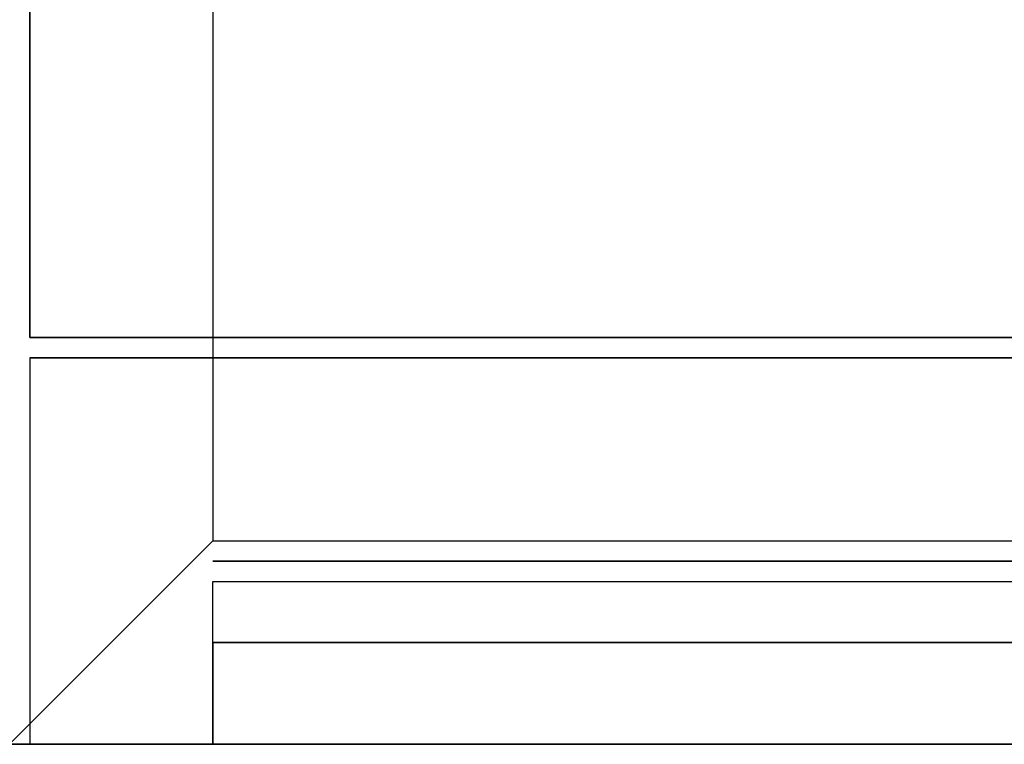
# Model space of a CAD drawing. Extents: x -42 to 42, y -20.5 to 20.5.
# Drawn here: x 6.1 to 10.9, y -12.2 to -8.7 of the extents above; entities that cross this region are included whole.
import ezdxf

# ---------------------------------------------------------------- set-up
doc = ezdxf.new("R2010")
doc.units = 0
for name, color, linetype in [('3D', 254, 'CONTINUOUS'), ('3D-FLAT', 7, 'CONTINUOUS'), ('3D-MECH', 252, 'CONTINUOUS'), ('3D-NON', 43, 'CONTINUOUS'), ('3D-VHC', 1, 'CONTINUOUS')]:
    doc.layers.add(name, color=color, linetype=linetype)

msp = doc.modelspace()

# ---------------------------------------------------------------- linework, layer by layer
at = {"layer": '3D'}
for points, invisible_edges in [([(6, 20.5, 26), (6, -12.25, 26), (7, -11.25, 25.5), (7, 19.5, 25.5)], 7), ([(42, -12.25, 26), (6, -12.25, 26), (7, -11.25, 25.5), (41, -11.25, 25.5)], 5)]:
    msp.add_3dface(points, dxfattribs=dict(at, invisible_edges=invisible_edges))
at = {"layer": '3D-FLAT'}
for points in [[(41.9, 20.5, 23.9), (6.1, 20.5, 23.9), (6.1, -10.25, 23.9), (41.9, -10.25, 23.9)], [(41.9, 20.5, 4), (6.1, 20.5, 4), (6.1, -10.25, 4), (41.9, -10.25, 4)], [(41, 19.5, 25.5), (7, 19.5, 25.5), (7, -11.25, 25.5), (41, -11.25, 25.5)]]:
    msp.add_3dface(points, dxfattribs=at)
at = {"layer": '3D-MECH'}
msp.add_3dface([(21, -11.35, 23), (7, -11.35, 23), (7, -11.35, 5), (21, -11.35, 5)], dxfattribs=at)
at = {"layer": '3D-NON'}
for points in [[(6.1, 20.5, 4), (6.1, -10.25, 4), (6.1, -10.25, 23.9), (6.1, 20.5, 23.9)], [(41.9, -10.25, 4), (6.1, -10.25, 4), (6.1, -10.25, 23.9), (41.9, -10.25, 23.9)]]:
    msp.add_3dface(points, dxfattribs=at)
at = {"layer": '3D-NON', "invisible_edges": 1}
msp.add_3dface([(6, -12.25, 24), (6, -12.25, 26), (42, -12.25, 26), (42, -12.25, 24)], dxfattribs=at)
at = {"layer": '3D-VHC'}
for points in [[(21.9, -12.25, 23.9), (21.9, -10.35, 23.9), (6.1, -10.35, 23.9), (6.1, -12.25, 23.9)], [(21, -12.25, 16), (7, -12.25, 16), (7, -11.45, 16), (21, -11.45, 16)], [(21, -12.25, 15.8), (7, -12.25, 15.8), (7, -11.45, 15.8), (21, -11.45, 15.8)], [(21, -12.25, 14.6), (7, -12.25, 14.6), (7, -11.45, 14.6), (21, -11.45, 14.6)], [(21, -12.25, 13.4), (7, -12.25, 13.4), (7, -11.45, 13.4), (21, -11.45, 13.4)], [(21, -12.25, 12.2), (7, -12.25, 12.2), (7, -11.45, 12.2), (21, -11.45, 12.2)], [(21, -12.25, 11), (7, -12.25, 11), (7, -11.45, 11), (21, -11.45, 11)], [(21, -12.25, 9.8), (7, -12.25, 9.8), (7, -11.45, 9.8), (21, -11.45, 9.8)], [(21, -12.25, 8.6), (7, -12.25, 8.6), (7, -11.45, 8.6), (21, -11.45, 8.6)], [(21, -12.25, 7.4), (7, -12.25, 7.4), (7, -11.45, 7.4), (21, -11.45, 7.4)], [(21, -12.25, 6.2), (7, -12.25, 6.2), (7, -11.45, 6.2), (21, -11.45, 6.2)], [(21, -12.25, 16), (21, -11.75, 16), (7, -11.75, 16), (7, -12.25, 16)], [(21, -12.25, 16), (7, -12.25, 16), (7, -12.25, 16), (21, -12.25, 16)], [(21, -12.25, 15.2), (7, -12.25, 15.2), (7, -12.25, 15.8), (21, -12.25, 15.8)], [(21, -12.25, 14), (7, -12.25, 14), (7, -12.25, 14.6), (21, -12.25, 14.6)], [(21, -12.25, 12.8), (7, -12.25, 12.8), (7, -12.25, 13.4), (21, -12.25, 13.4)], [(21, -12.25, 11.6), (7, -12.25, 11.6), (7, -12.25, 12.2), (21, -12.25, 12.2)], [(21, -12.25, 10.4), (7, -12.25, 10.4), (7, -12.25, 11), (21, -12.25, 11)], [(21, -12.25, 9.2), (7, -12.25, 9.2), (7, -12.25, 9.8), (21, -12.25, 9.8)], [(21, -12.25, 8), (7, -12.25, 8), (7, -12.25, 8.6), (21, -12.25, 8.6)], [(21, -12.25, 6.8), (7, -12.25, 6.8), (7, -12.25, 7.4), (21, -12.25, 7.4)], [(21, -12.25, 5.6), (7, -12.25, 5.6), (7, -12.25, 6.2), (21, -12.25, 6.2)]]:
    msp.add_3dface(points, dxfattribs=at)
for points, invisible_edges in [([(6.1, -12.25, 23.9), (6.1, -10.35, 23.9), (6.1, -10.35, 4.1), (6.1, -12.25, 4.1)], 1), ([(6.1, -12.25, 4.1), (6.1, -10.35, 4.1), (21.9, -10.35, 4.1), (21.9, -12.25, 4.1)], 1), ([(7, -12.25, 16), (7, -11.75, 16), (7, -11.75, 5), (7, -12.25, 5)], 1), ([(7, -12.25, 5), (7, -11.75, 5), (21, -11.75, 5), (21, -12.25, 5)], 1), ([(21.9, -12.25, 4.1), (6.1, -12.25, 4.1), (7, -12.25, 5), (21, -12.25, 5)], 15), ([(6.1, -12.25, 23.9), (6.1, -12.25, 4.1), (7, -12.25, 5), (7, -12.25, 16)], 15), ([(21.9, -12.25, 23.9), (6.1, -12.25, 23.9), (7, -12.25, 16), (21, -12.25, 16)], 15)]:
    msp.add_3dface(points, dxfattribs=dict(at, invisible_edges=invisible_edges))

doc.saveas('drawing.dxf')
